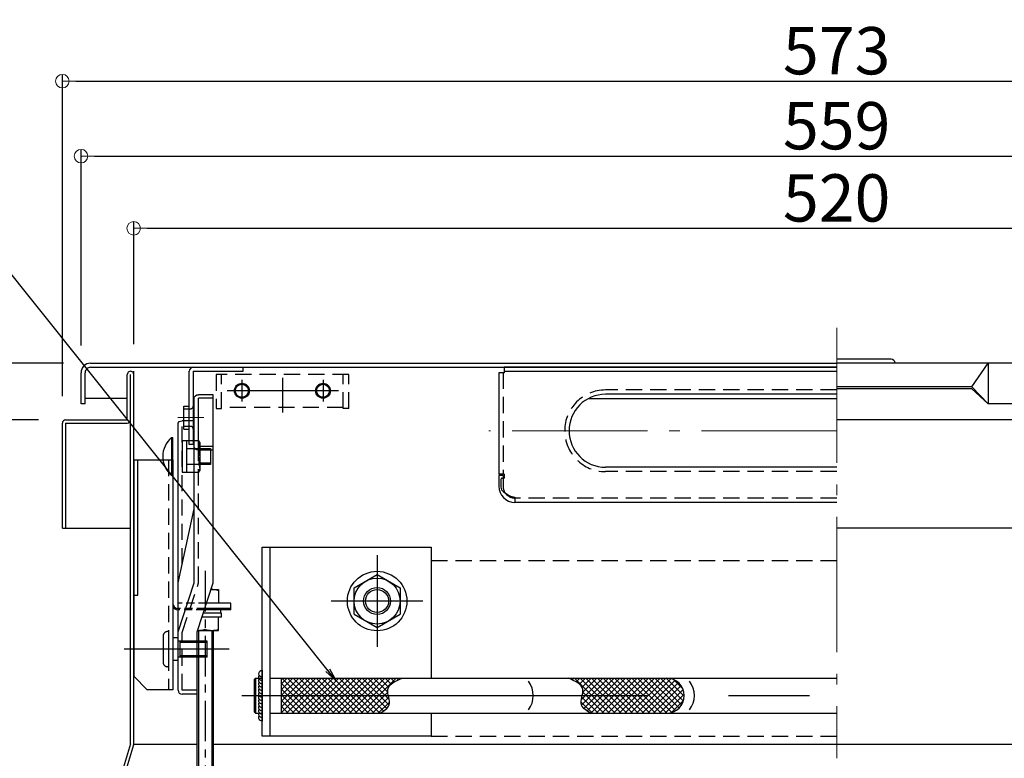
# Model space of a CAD drawing. Extents: x 26145 to 30145, y 144 to 2914.
# Drawn here: x 26628 to 26992, y 623 to 896 of the extents above; entities that cross this region are included whole.
import ezdxf

# ---------------------------------------------------------------- set-up
doc = ezdxf.new("R2010")
doc.units = 0
doc.header["$LTSCALE"] = 10
for name, pattern in [('CENTER', [12, 5, -0.8, 0.4, -0.8, 5]), ('HIDDEN', [9.525, 6.35, -3.175]), ('KIN-CENTER2', [24, 15, -3, 3, -3]), ('KIN-HIDDEN2', [4.5, 3, -1.5]), ('KIN-HIDDEN3', [2, 1.5, -0.5])]:
    doc.linetypes.add(name, pattern=pattern)
doc.layers.get('0').update_dxf_attribs({"color": 4, "linetype": 'CONTINUOUS'})
doc.layers.get('DEFPOINTS').update_dxf_attribs({"linetype": 'CONTINUOUS'})
for name, color, linetype in [('08文字', 21, 'CONTINUOUS'), ('BLU_M', 160, 'CONTINUOUS'), ('BLU_SS', 153, 'CONTINUOUS'), ('CYA_M', 4, 'CONTINUOUS'), ('CYA_SSD', 134, 'KIN-HIDDEN2'), ('HIDDEN', 3, 'HIDDEN'), ('MAZ_M', 6, 'CONTINUOUS'), ('MAZ_SSD', 213, 'KIN-HIDDEN2'), ('PARTS2', 210, 'KIN-HIDDEN3'), ('PARTS3', 101, 'CONTINUOUS'), ('PARTS_SIN', 171, 'KIN-CENTER2'), ('RED_M', 1, 'CONTINUOUS'), ('RED_S', 10, 'CONTINUOUS'), ('RED_SS', 13, 'CONTINUOUS'), ('RED_SSD', 12, 'KIN-HIDDEN2'), ('SUNPO', 3, 'CONTINUOUS'), ('YEL_M', 2, 'CONTINUOUS'), ('YEL_SS', 54, 'CONTINUOUS')]:
    doc.layers.add(name, color=color, linetype=linetype)
doc.layers.add('center', color=5, linetype='CENTER', lineweight=18)
doc.layers.add('sunpou', color=7, linetype='CONTINUOUS', lineweight=18)
doc.styles.get("Standard").update_dxf_attribs({"font": 'simplex.shx', "width": 0.7, "bigfont": 'bigfont.shx'})
doc.dimstyles.new('一般寸法', dxfattribs={"dimscale": 5, "dimtxt": 3.5, "dimasz": 1, "dimexe": 0.5, "dimexo": 2, "dimgap": 0.5, "dimtad": 1, "dimdec": 1, "dimzin": 9, "dimdsep": 46, "dimtxsty": 'Standard', "dimblk1": 'ORIGIN', "dimblk2": 'ORIGIN', "dimsah": 1, "dimcen": 1, "dimclrd": 11, "dimclre": 11, "dimclrt": 2, "dimadec": 0, "dimazin": 2, "dimtfac": 1, "dimtdec": 1, "dimtmove": 2, "dimatfit": 3, "dimldrblk": 'OPEN', "dimfxl": 0, "dimtolj": 1, "dimtzin": 9, "dimarcsym": 0})

# ---------------------------------------------------------------- blocks, each defined once
blk = doc.blocks.new('_ORIGIN')
at = {"color": 0, "linetype": 'ByBlock'}
blk.add_line((0, 0), (-1, 0), dxfattribs=at)
blk.add_circle((0, 0), 0.5, dxfattribs=at)
blk = doc.blocks.new('*D55')
at = {"layer": 'DEFPOINTS', "color": 0}
for p in [(27216.56, 873.45), (26643.76, 746.89), (27216.56, 746.89)]:
    blk.add_point(p, dxfattribs=at)
at = {"layer": 'sunpou', "color": 11, "lineweight": -2}
for p, q in [((26643.76, 756.89), (26643.76, 875.95)), ((27216.56, 756.89), (27216.56, 875.95)), ((26648.76, 873.45), (27211.56, 873.45))]:
    blk.add_line(p, q, dxfattribs=at)
at = {"layer": 'sunpou', "color": 11, "lineweight": -2, "xscale": 5, "yscale": 5, "zscale": 5, "rotation": 180}
blk.add_blockref('_ORIGIN', (26643.76, 873.45), dxfattribs=at)
at = {"layer": 'sunpou', "color": 11, "lineweight": -2, "xscale": 5, "yscale": 5, "zscale": 5}
blk.add_blockref('_ORIGIN', (27216.56, 873.45), dxfattribs=at)
at = {"layer": 'sunpou', "color": 2, "insert": (26930.16, 884.7), "char_height": 17.5, "attachment_point": 5}
blk.add_mtext('\\A1;573', dxfattribs=at)
blk = doc.blocks.new('_OPEN')
at = {"color": 0, "linetype": 'ByBlock'}
for p, q in [((-1, 0.167), (0, 0)), ((0, 0), (-1, -0.167)), ((0, 0), (-1, 0))]:
    blk.add_line(p, q, dxfattribs=at)
blk = doc.blocks.new('*D56')
at = {"layer": 'DEFPOINTS', "color": 0}
for p in [(27209.66, 845.7), (26650.66, 765.59), (27209.66, 765.59)]:
    blk.add_point(p, dxfattribs=at)
at = {"layer": 'sunpou', "color": 11, "lineweight": -2}
for p, q in [((26650.66, 775.59), (26650.66, 848.2)), ((26655.66, 845.7), (27204.66, 845.7)), ((27209.66, 775.59), (27209.66, 848.2))]:
    blk.add_line(p, q, dxfattribs=at)
at = {"layer": 'sunpou', "color": 11, "lineweight": -2, "xscale": 5, "yscale": 5, "zscale": 5, "rotation": 180}
blk.add_blockref('_ORIGIN', (26650.66, 845.7), dxfattribs=at)
at = {"layer": 'sunpou', "color": 11, "lineweight": -2, "xscale": 5, "yscale": 5, "zscale": 5}
blk.add_blockref('_ORIGIN', (27209.66, 845.7), dxfattribs=at)
at = {"layer": 'sunpou', "color": 2, "insert": (26930.16, 856.95), "char_height": 17.5, "attachment_point": 5}
blk.add_mtext('\\A1;559', dxfattribs=at)
blk = doc.blocks.new('*D57')
at = {"layer": 'DEFPOINTS', "color": 0}
for p in [(27190.16, 818.99), (26670.16, 766.09), (27190.16, 766.09)]:
    blk.add_point(p, dxfattribs=at)
at = {"layer": 'sunpou', "color": 11, "lineweight": -2}
for p, q in [((26670.16, 776.09), (26670.16, 821.49)), ((27190.16, 776.09), (27190.16, 821.49)), ((26675.16, 818.99), (27185.16, 818.99))]:
    blk.add_line(p, q, dxfattribs=at)
at = {"layer": 'sunpou', "color": 11, "lineweight": -2, "xscale": 5, "yscale": 5, "zscale": 5, "rotation": 180}
blk.add_blockref('_ORIGIN', (26670.16, 818.99), dxfattribs=at)
at = {"layer": 'sunpou', "color": 11, "lineweight": -2, "xscale": 5, "yscale": 5, "zscale": 5}
blk.add_blockref('_ORIGIN', (27190.16, 818.99), dxfattribs=at)
at = {"layer": 'sunpou', "color": 2, "insert": (26930.16, 830.24), "char_height": 17.5, "attachment_point": 5}
blk.add_mtext('\\A1;520', dxfattribs=at)
blk = doc.blocks.new('AWD_20')
at = {"layer": 'PARTS3'}
blk.add_line((-9.375, 0), (9.375, 0), dxfattribs=at)
for centre, end in [((-8.125, 0), 180), ((-6.875, 0), 120), ((-5.625, 0), 120), ((-4.375, 0), 120), ((-3.125, 0), 120), ((-1.875, 0), 120), ((-0.625, 0), 120), ((0.625, 0), 120), ((1.875, 0), 120), ((3.125, 0), 120), ((4.375, 0), 120), ((5.625, 0), 120), ((6.875, 0), 120), ((8.125, 0), 120)]:
    blk.add_arc(centre, 1.25, 0, end, dxfattribs=at)
blk = doc.blocks.new('*D44')
at = {"layer": 'DEFPOINTS', "color": 0}
for p in [(26583.71, 748.09), (26644.96, 748.09), (26644.96, 598.09)]:
    blk.add_point(p, dxfattribs=at)
at = {"layer": 'sunpou', "color": 11, "lineweight": -2}
for p, q in [((26634.96, 748.09), (26581.21, 748.09)), ((26583.71, 603.09), (26583.71, 743.09)), ((26634.96, 598.09), (26581.21, 598.09))]:
    blk.add_line(p, q, dxfattribs=at)
at = {"layer": 'sunpou', "color": 11, "lineweight": -2, "xscale": 5, "yscale": 5, "zscale": 5}
for p, rotation in [((26583.71, 748.09), 90), ((26583.71, 598.09), 270)]:
    blk.add_blockref('_ORIGIN', p, dxfattribs=dict(at, rotation=rotation))
at = {"layer": 'sunpou', "color": 2, "insert": (26572.46, 673.09), "char_height": 17.5, "attachment_point": 5, "rotation": 90}
blk.add_mtext('\\A1;H≧90', dxfattribs=at)
blk = doc.blocks.new('*D45')
at = {"layer": 'DEFPOINTS', "color": 0}
for p in [(26521.13, 769.09), (26654.06, 769.09), (26668.96, 616.09)]:
    blk.add_point(p, dxfattribs=at)
at = {"layer": 'sunpou', "color": 11, "lineweight": -2}
for p, q in [((26644.06, 769.09), (26518.63, 769.09)), ((26521.13, 621.09), (26521.13, 764.09)), ((26658.96, 616.09), (26518.63, 616.09))]:
    blk.add_line(p, q, dxfattribs=at)
at = {"layer": 'sunpou', "color": 11, "lineweight": -2, "xscale": 5, "yscale": 5, "zscale": 5}
for p, rotation in [((26521.13, 769.09), 90), ((26521.13, 616.09), 270)]:
    blk.add_blockref('_ORIGIN', p, dxfattribs=dict(at, rotation=rotation))
at = {"layer": 'sunpou', "color": 2, "insert": (26509.88, 692.59), "char_height": 17.5, "attachment_point": 5, "rotation": 90}
blk.add_mtext('\\A1;93～', dxfattribs=at)
blk = doc.blocks.new('*D46')
at = {"layer": 'DEFPOINTS', "color": 0}
for p in [(26583.71, 769.09), (26654.16, 769.09), (26644.96, 748.09)]:
    blk.add_point(p, dxfattribs=at)
at = {"layer": 'sunpou', "color": 11, "lineweight": -2}
for p, q in [((26644.16, 769.09), (26581.21, 769.09)), ((26583.71, 753.09), (26583.71, 764.09)), ((26634.96, 748.09), (26581.21, 748.09))]:
    blk.add_line(p, q, dxfattribs=at)
at = {"layer": 'sunpou', "color": 11, "lineweight": -2, "xscale": 5, "yscale": 5, "zscale": 5}
for p, rotation in [((26583.71, 769.09), 90), ((26583.71, 748.09), 270)]:
    blk.add_blockref('_ORIGIN', p, dxfattribs=dict(at, rotation=rotation))
at = {"layer": 'sunpou', "color": 2, "insert": (26572.46, 758.59), "char_height": 17.5, "attachment_point": 5, "rotation": 90}
blk.add_mtext('\\A1;21', dxfattribs=at)

msp = doc.modelspace()

# ---------------------------------------------------------------- linework, layer by layer
for p, q in [((26654.164, 769.089), (26930.164, 769.089)), ((26950.259, 770.589), (26930.164, 770.589)), ((27206.164, 769.089), (26930.164, 769.089)), ((26980.164, 760.339), (26986.164, 769.089)), ((26986.164, 769.089), (26986.164, 754.089)), ((26650.664, 754.089), (26650.664, 765.589)), ((26652.164, 754.089), (26652.164, 765.589)), ((26654.164, 767.589), (26930.164, 767.589)), ((26667.764, 748.089), (26667.764, 764.889)), ((26668.964, 628.089), (26668.964, 764.889)), ((26670.164, 628.089), (26670.164, 766.089)), ((26690.664, 738.989), (26690.664, 766.089)), ((26692.164, 766.089), (26692.164, 738.989)), ((26692.164, 766.089), (26710.664, 766.089)), ((26710.664, 766.089), (26710.664, 767.589)), ((26805.164, 765.589), (26805.164, 728.089)), ((26807.164, 765.589), (26805.164, 765.589)), ((26807.164, 767.589), (26807.164, 765.589)), ((26930.164, 765.989), (26807.164, 765.989)), ((26930.164, 757.589), (26844.664, 757.589)), ((26980.164, 760.339), (26930.164, 760.339)), ((26980.164, 759.589), (26930.164, 759.589)), ((26980.164, 760.339), (26986.164, 754.089)), ((26980.164, 759.589), (26986.164, 754.089)), ((26652.164, 754.089), (26650.664, 754.089)), ((26667.764, 756.089), (26652.164, 756.089)), ((26838.484, 756.089), (26930.164, 756.089)), ((27209.664, 754.089), (26986.164, 754.089)), ((26688.664, 753.239), (26690.464, 753.239)), ((26688.664, 744.739), (26688.664, 753.239)), ((26643.764, 708.089), (26643.764, 746.889)), ((26644.964, 748.089), (26667.764, 748.089)), ((26644.964, 746.889), (26644.964, 708.089)), ((26644.964, 746.889), (26667.764, 746.889)), ((27215.364, 748.089), (26930.164, 748.089)), ((26688.664, 744.739), (26690.464, 744.739)), ((26692.164, 738.989), (26690.664, 738.989)), ((26930.164, 730.589), (26844.664, 730.589)), ((26807.164, 728.089), (26805.164, 728.089)), ((26806.764, 727.589), (26805.164, 727.589)), ((26805.164, 727.589), (26805.164, 723.589)), ((26805.964, 726.089), (26805.964, 723.209)), ((26806.464, 726.589), (26807.164, 726.589)), ((26806.764, 727.589), (26806.764, 726.589)), ((26807.164, 728.089), (26807.164, 726.589)), ((26806.914, 721.509), (26809.074, 720.179)), ((26811.164, 719.589), (26811.164, 717.589)), ((26930.164, 717.589), (26811.164, 717.589)), ((26643.764, 708.089), (26644.964, 708.089)), ((26644.964, 708.089), (26668.964, 708.089)), ((27216.564, 708.089), (26930.164, 708.089)), ((26668.964, 628.265), (26666.015, 618.434)), ((26670.113, 627.92), (26667.164, 618.089)), ((26670.151, 628.089), (26693.564, 628.089)), ((26699.564, 628.089), (26930.164, 628.089)), ((26930.151, 628.089), (27190.164, 628.089))]:
    msp.add_line(p, q)
for centre, radius, start, end in [((26654.164, 765.589), 3.5, 90.00002, 180.00003), ((26950.259, 769.089), 1.5, 0, 90), ((26654.164, 765.589), 2, 90.00002, 180.00003), ((26668.964, 764.889), 1.2, 359.98251, 180), ((26692.164, 766.089), 1.5, 90.00005, 180.00003), ((26844.664, 744.089), 13.5, 90.00015, 270), ((26690.464, 753.439), 0.2, 270, 359.99998), ((26644.964, 746.889), 1.2, 89.99998, 179.99994), ((26667.764, 748.089), 1.2, 270, 0), ((26690.464, 744.539), 0.2, 0.00002, 89.99998), ((26806.464, 726.089), 0.5, 90, 180.00002), ((26811.164, 723.589), 6, 180, 270), ((26807.964, 723.209), 2, 180, 238.43672), ((26811.164, 723.589), 4, 238.43671, 269.99951), ((26668.964, 628.265), 1.2, 343.30076, 0)]:
    msp.add_arc(centre, radius, start, end)
at = {"layer": 'BLU_M', "linetype": 'Continuous'}
for p, q in [((26684.149, 741.571), (26684.149, 727.571)), ((26684.149, 741.571), (26684.564, 741.571)), ((26684.564, 727.571), (26684.564, 741.571)), ((26684.564, 727.571), (26684.149, 727.571)), ((26699.064, 685.587), (26699.064, 685.358)), ((26702.664, 675.162), (26695.38, 675.162)), ((26701.564, 670.251), (26701.564, 675.162)), ((26693.763, 670.251), (26701.564, 670.251))]:
    msp.add_line(p, q, dxfattribs=at)
at = {"layer": 'BLU_M'}
for p, q in [((26698.737, 685.358), (26701.564, 685.358)), ((26699.293, 685.358), (26698.875, 685.776)), ((26701.564, 685.358), (26701.564, 680.358)), ((26701.564, 680.358), (26697.091, 680.358)), ((26702.314, 676.658), (26702.314, 677.811)), ((26702.664, 676.658), (26695.873, 676.658)), ((26702.664, 675.162), (26702.664, 676.658)), ((26699.564, 670.251), (26699.564, 580.282)), ((26693.564, 580.282), (26693.564, 669.646))]:
    msp.add_line(p, q, dxfattribs=at)
at = {"layer": 'BLU_M', "linetype": 'Continuous'}
for centre, radius, start, end in [((26689.964, 734.571), 9.1, 129.71514, 230.28486), ((26694.064, 677.422), 7.171, 267.61141, 290.40304), ((26699.064, 677.422), 7.171, 249.59696, 290.40304)]:
    msp.add_arc(centre, radius, start, end, dxfattribs=at)
at = {"layer": 'BLU_M'}
msp.add_arc((26699.064, 678.187), 7.171, 69.59696, 92.63062, dxfattribs=at)
at = {"layer": 'BLU_SS', "linetype": 'Continuous'}
for p, q in [((26694.064, 670.251), (26694.064, 580.282)), ((26699.064, 670.251), (26699.064, 580.282))]:
    msp.add_line(p, q, dxfattribs=at)
at = {"layer": 'center'}
for p, q in [((26930.164, 782.213), (26930.164, 622.933)), ((26686.404, 748.989), (26696.064, 748.989)), ((26930.164, 744.089), (26801.524, 744.089))]:
    msp.add_line(p, q, dxfattribs=at)
at = {"layer": 'CYA_M'}
for p, q in [((26670.164, 733.289), (26684.564, 733.289)), ((26670.164, 733.289), (26670.164, 653.289)), ((26671.664, 683.289), (26671.664, 733.289)), ((26684.564, 733.289), (26684.564, 648.289)), ((26717.664, 701.089), (26780.164, 701.089)), ((26717.664, 631.089), (26717.664, 701.089)), ((26720.664, 631.089), (26720.664, 701.089)), ((26780.164, 701.089), (26780.164, 652.589)), ((26670.164, 683.289), (26671.664, 683.289)), ((26706.064, 677.811), (26696.252, 677.811)), ((26706.064, 678.359), (26696.433, 678.359)), ((26706.064, 680.358), (26697.091, 680.358)), ((26706.064, 677.811), (26706.064, 680.358)), ((26686.564, 667.539), (26684.764, 667.539)), ((26686.564, 659.039), (26686.564, 667.539)), ((26686.564, 659.039), (26684.764, 659.039)), ((26675.164, 648.289), (26670.164, 653.289)), ((26684.564, 648.289), (26675.164, 648.289)), ((26780.164, 639.589), (26780.164, 631.089)), ((26780.164, 631.089), (26717.664, 631.089))]:
    msp.add_line(p, q, dxfattribs=at)
for centre, radius in [((26710.164, 758.889), 2.75), ((26710.164, 758.889), 2.4), ((26740.164, 758.889), 2.75), ((26740.164, 758.889), 2.4)]:
    msp.add_circle(centre, radius, dxfattribs=at)
for centre, radius, start, end in [((26686.564, 680.359), 2, 180, 270), ((26686.564, 679.811), 2, 180, 270), ((26684.764, 667.739), 0.2, 180, 269.99994), ((26684.764, 658.839), 0.2, 90, 179.99997)]:
    msp.add_arc(centre, radius, start, end, dxfattribs=at)
at = {"layer": 'CYA_SSD', "ltscale": 0.2}
for p, q in [((26700.664, 764.889), (26700.664, 752.389)), ((26749.664, 764.889), (26700.664, 764.889)), ((26702.664, 752.389), (26702.664, 764.889)), ((26747.664, 752.389), (26747.664, 764.889)), ((26749.664, 752.389), (26749.664, 764.889)), ((26747.664, 752.757), (26702.664, 752.757)), ((26683.064, 733.289), (26683.064, 648.289)), ((26780.164, 696.089), (26930.164, 696.089)), ((26780.164, 631.089), (26930.164, 631.089))]:
    msp.add_line(p, q, dxfattribs=at)
at = {"layer": 'CYA_SSD'}
for p, q in [((26700.664, 752.389), (26702.664, 752.389)), ((26749.664, 752.389), (26747.664, 752.389))]:
    msp.add_line(p, q, dxfattribs=at)
at = {"layer": 'CYA_SSD', "ltscale": 0.1}
for p, q in [((26697.091, 680.358), (26686.564, 680.358)), ((26696.433, 678.359), (26686.564, 678.359)), ((26696.252, 677.811), (26686.564, 677.811))]:
    msp.add_line(p, q, dxfattribs=at)
at = {"layer": 'HIDDEN'}
for p, q in [((26688.664, 752.239), (26691.164, 752.239)), ((26688.664, 745.739), (26691.164, 745.739))]:
    msp.add_line(p, q, dxfattribs=at)
for centre, start, end in [((26691.164, 753.239), 270, 359.99998), ((26691.164, 744.739), 0.00002, 89.99998)]:
    msp.add_arc(centre, 1, start, end, dxfattribs=at)
at = {"layer": 'MAZ_M'}
for p, q in [((26930.164, 767.589), (26807.164, 767.589)), ((26692.564, 687.869), (26692.564, 756.168)), ((26699.564, 757.449), (26694.064, 757.449)), ((26699.564, 756.168), (26694.064, 756.168)), ((26694.064, 738.242), (26694.064, 756.168)), ((26699.564, 687.869), (26699.564, 757.449)), ((26686.564, 648.134), (26686.564, 747.074)), ((26692.564, 747.759), (26688.064, 747.759)), ((26694.217, 740.345), (26694.064, 740.345)), ((26694.664, 739.571), (26694.217, 740.345)), ((26694.664, 738.242), (26694.664, 739.571)), ((26699.564, 738.242), (26694.064, 738.242)), ((26699.564, 736.962), (26694.064, 736.962)), ((26686.564, 687.869), (26692.564, 715.192)), ((26686.564, 669.646), (26692.564, 687.869)), ((26693.564, 669.646), (26699.564, 687.869)), ((26693.564, 646.634), (26693.564, 669.646)), ((26693.564, 646.634), (26688.064, 646.634))]:
    msp.add_line(p, q, dxfattribs=at)
for centre, radius, start, end in [((26692.108, 738.901), 2.556, 345.05499, 34.38425), ((26688.064, 648.134), 1.5, 180, 270)]:
    msp.add_arc(centre, radius, start, end, dxfattribs=at)
at = {"layer": 'MAZ_M', "extrusion": (0, 0, -1)}
for centre, major_axis, ratio, start_param, end_param in [((26694.064, 756.168), (1.5, 0), 0.8537497, 3.1415927, 4.712389), ((26688.064, 746.767), (-1.5, 0), 0.661032, 0, 1.5707963), ((26694.064, 738.242), (-1.5, 0), 0.8534942, 4.712389, 6.2831853)]:
    msp.add_ellipse(centre, major_axis=major_axis, ratio=ratio, start_param=start_param, end_param=end_param, dxfattribs=at)
at = {"layer": 'MAZ_SSD', "ltscale": 0.2}
for p, q in [((26806.764, 765.589), (26806.764, 728.089)), ((26930.164, 759.189), (26844.664, 759.189)), ((26688.064, 694.7), (26688.064, 747.759)), ((26694.064, 687.869), (26694.064, 738.242)), ((26930.164, 728.989), (26844.664, 728.989)), ((26806.764, 726.589), (26806.764, 723.589)), ((26930.164, 719.189), (26811.164, 719.189)), ((26688.064, 669.405), (26693.989, 687.4)), ((26688.064, 648.134), (26688.064, 669.405)), ((26693.564, 648.134), (26688.064, 648.134))]:
    msp.add_line(p, q, dxfattribs=at)
for centre, radius, start, end in [((26844.664, 744.089), 15.1, 90.00015, 270), ((26811.164, 723.589), 4.4, 180, 213.81683), ((26811.164, 723.589), 4.4, 213.81683, 270)]:
    msp.add_arc(centre, radius, start, end, dxfattribs=at)
at = {"layer": 'MAZ_SSD'}
msp.add_arc((26692.564, 687.869), 1.5, 341.7755, 0, dxfattribs=at)
at = {"layer": 'PARTS2'}
for p, q in [((26689.664, 740.321), (26688.064, 740.321)), ((26688.064, 740.321), (26688.064, 728.821)), ((26694.064, 740.345), (26689.664, 740.345)), ((26689.664, 740.321), (26689.664, 728.821)), ((26694.217, 737.458), (26689.664, 737.458)), ((26694.664, 729.571), (26694.664, 738.242)), ((26694.664, 737.571), (26698.564, 737.571)), ((26694.664, 737.071), (26698.564, 737.071)), ((26698.564, 737.571), (26698.564, 731.571)), ((26698.564, 732.071), (26694.664, 732.071)), ((26688.064, 728.821), (26689.664, 728.821)), ((26689.664, 731.684), (26694.217, 731.684)), ((26689.664, 728.798), (26694.217, 728.798)), ((26694.217, 728.798), (26694.664, 729.571)), ((26698.564, 731.571), (26694.664, 731.571))]:
    msp.add_line(p, q, dxfattribs=at)
for centre, radius, start, end in [((26692.108, 738.901), 2.556, 325.61575, 345.05499), ((26685.111, 734.571), 9.553, 342.41205, 17.58795), ((26692.108, 730.241), 2.556, 325.61575, 34.38425)]:
    msp.add_arc(centre, radius, start, end, dxfattribs=at)
at = {"layer": 'PARTS_SIN'}
for p, q in [((26710.164, 762.939), (26710.164, 754.929)), ((26725.164, 763.629), (26725.164, 750.879)), ((26740.164, 762.939), (26740.164, 754.929)), ((26745.924, 758.889), (26704.724, 758.889)), ((26760.164, 698.031), (26760.164, 664.147)), ((26777.106, 681.089), (26743.222, 681.089)), ((26705.495, 663.289), (26666.597, 663.289)), ((26710.159, 646.089), (26930.164, 646.089))]:
    msp.add_line(p, q, dxfattribs=at)
at = {"layer": 'PARTS_SIN', "ltscale": 0.1}
msp.add_line((26696.564, 692.229), (26696.564, 534.332), dxfattribs=at)
at = {"layer": 'RED_M'}
for p, q in [((26751.664, 685.996), (26760.164, 690.904)), ((26760.164, 690.904), (26768.664, 685.996)), ((26751.664, 676.181), (26751.664, 685.996)), ((26768.664, 685.996), (26768.664, 676.181)), ((26751.664, 676.181), (26760.164, 671.274)), ((26760.164, 671.274), (26768.664, 676.181)), ((26697.364, 666.289), (26686.564, 666.289)), ((26687.364, 660.289), (26687.364, 666.289)), ((26697.364, 660.289), (26697.364, 666.289)), ((26697.364, 660.289), (26686.564, 660.289))]:
    msp.add_line(p, q, dxfattribs=at)
for radius in [11, 8.5, 5]:
    msp.add_circle((26760.164, 681.089), radius, dxfattribs=at)
at = {"layer": 'RED_S'}
msp.add_circle((26760.164, 681.089), 4.25, dxfattribs=at)
at = {"layer": 'RED_SS'}
for p, q in [((26697.364, 665.749), (26687.364, 665.749)), ((26697.364, 660.829), (26687.364, 660.829))]:
    msp.add_line(p, q, dxfattribs=at)
at = {"layer": 'RED_SSD'}
for p, q in [((26681.064, 668.289), (26681.064, 658.289)), ((26683.064, 669.789), (26682.564, 669.789)), ((26683.064, 669.789), (26683.064, 656.789)), ((26683.064, 656.789), (26682.564, 656.789))]:
    msp.add_line(p, q, dxfattribs=at)
for centre, start, end in [((26682.564, 668.289), 90, 180), ((26682.564, 658.289), 180, 270)]:
    msp.add_arc(centre, 1.5, start, end, dxfattribs=at)
at = {"layer": 'YEL_M'}
for p, q in [((26715.164, 652.589), (26714.664, 652.089)), ((26714.664, 652.089), (26714.664, 640.089)), ((26715.164, 652.589), (26717.664, 652.589)), ((26720.664, 652.589), (26930.164, 652.589)), ((26715.164, 639.589), (26714.664, 640.089)), ((26715.164, 639.589), (26717.664, 639.589)), ((26720.664, 639.589), (26930.164, 639.589))]:
    msp.add_line(p, q, dxfattribs=at)
for centre in [(26809.154, 646.127), (26868.742, 646.127)]:
    msp.add_arc(centre, 8.788, 322.62357, 37.37643, dxfattribs=at)
at = {"layer": 'YEL_SS'}
for p, q in [((26715.164, 652.589), (26715.164, 639.589)), ((26735.407, 652.589), (26724.664, 641.846)), ((26733.285, 652.589), (26724.664, 643.968)), ((26729.043, 652.589), (26724.664, 648.21)), ((26731.164, 652.589), (26724.664, 646.089)), ((26726.921, 652.589), (26724.664, 650.332)), ((26724.664, 652.589), (26724.664, 639.589)), ((26737.528, 652.589), (26724.846, 639.907)), ((26725.051, 652.476), (26737.938, 639.589)), ((26739.649, 652.589), (26726.649, 639.589)), ((26727.059, 652.589), (26740.059, 639.589)), ((26741.771, 652.589), (26728.771, 639.589)), ((26729.18, 652.589), (26742.18, 639.589)), ((26743.892, 652.589), (26731.028, 639.725)), ((26731.302, 652.589), (26744.302, 639.589)), ((26746.013, 652.589), (26733.013, 639.589)), ((26733.423, 652.589), (26746.423, 639.589)), ((26748.135, 652.589), (26735.135, 639.589)), ((26735.544, 652.589), (26748.544, 639.589)), ((26750.256, 652.589), (26737.256, 639.589)), ((26737.666, 652.589), (26750.666, 639.589)), ((26752.377, 652.589), (26739.377, 639.589)), ((26739.787, 652.589), (26752.787, 639.589)), ((26754.499, 652.589), (26741.499, 639.589)), ((26741.908, 652.589), (26754.908, 639.589)), ((26756.62, 652.589), (26743.62, 639.589)), ((26744.03, 652.589), (26757.03, 639.589)), ((26758.741, 652.589), (26745.741, 639.589)), ((26746.151, 652.589), (26759.015, 639.725)), ((26760.862, 652.589), (26747.862, 639.589)), ((26748.272, 652.589), (26761.207, 639.654)), ((26762.984, 652.589), (26749.984, 639.589)), ((26750.394, 652.589), (26762.544, 640.438)), ((26765.105, 652.589), (26752.105, 639.589)), ((26752.515, 652.589), (26763.75, 641.354)), ((26767.226, 652.589), (26754.226, 639.589)), ((26754.636, 652.589), (26764.607, 642.618)), ((26756.758, 652.589), (26764.629, 644.717)), ((26758.879, 652.589), (26764.131, 647.337)), ((26761, 652.589), (26764.407, 649.182)), ((26763.122, 652.589), (26765.361, 650.349)), ((26765.243, 652.589), (26766.615, 651.217)), ((26767.364, 652.589), (26768.017, 651.936)), ((26769.348, 652.589), (26769.247, 652.488)), ((26831.035, 652.589), (26831.136, 652.488)), ((26833.019, 652.589), (26832.366, 651.936)), ((26833.157, 652.589), (26846.157, 639.589)), ((26835.14, 652.589), (26833.768, 651.217)), ((26837.262, 652.589), (26835.022, 650.349)), ((26835.278, 652.589), (26848.278, 639.589)), ((26843.626, 652.589), (26835.754, 644.717)), ((26845.747, 652.589), (26835.776, 642.618)), ((26839.383, 652.589), (26835.976, 649.182)), ((26841.504, 652.589), (26836.252, 647.337)), ((26847.868, 652.589), (26836.633, 641.354)), ((26837.399, 652.589), (26850.399, 639.589)), ((26849.989, 652.589), (26837.839, 640.438)), ((26852.111, 652.589), (26839.176, 639.654)), ((26839.521, 652.589), (26852.521, 639.589)), ((26854.232, 652.589), (26841.368, 639.725)), ((26841.642, 652.589), (26854.642, 639.589)), ((26856.353, 652.589), (26843.353, 639.589)), ((26843.763, 652.589), (26856.763, 639.589)), ((26858.475, 652.589), (26845.475, 639.589)), ((26845.885, 652.589), (26858.885, 639.589)), ((26860.596, 652.589), (26847.596, 639.589)), ((26848.006, 652.589), (26861.006, 639.589)), ((26862.717, 652.589), (26849.717, 639.589)), ((26850.127, 652.589), (26863.127, 639.589)), ((26864.839, 652.589), (26851.839, 639.589)), ((26852.249, 652.589), (26865.249, 639.589)), ((26866.96, 652.589), (26853.96, 639.589)), ((26854.37, 652.589), (26867.37, 639.589)), ((26868.885, 652.393), (26856.081, 639.589)), ((26856.491, 652.589), (26869.206, 639.874)), ((26858.612, 652.589), (26870.671, 640.531)), ((26860.734, 652.589), (26871.863, 641.459)), ((26862.855, 652.589), (26872.808, 642.636)), ((26864.976, 652.589), (26873.483, 644.082)), ((26867.098, 652.589), (26873.798, 645.889)), ((26869.664, 652.144), (26873.356, 648.452)), ((26724.664, 650.741), (26735.816, 639.589)), ((26724.664, 648.62), (26733.695, 639.589)), ((26870.411, 651.797), (26858.203, 639.589)), ((26871.652, 650.917), (26860.324, 639.589)), ((26872.645, 649.789), (26862.445, 639.589)), ((26873.377, 648.399), (26864.567, 639.589)), ((26724.664, 646.499), (26731.574, 639.589)), ((26764.128, 647.369), (26756.484, 639.725)), ((26764.455, 645.575), (26758.469, 639.589)), ((26835.928, 645.575), (26841.914, 639.589)), ((26836.255, 647.369), (26843.899, 639.725)), ((26873.774, 646.675), (26866.688, 639.589)), ((26724.664, 644.377), (26729.452, 639.589)), ((26724.664, 642.256), (26727.331, 639.589)), ((26764.743, 643.742), (26760.59, 639.589)), ((26835.64, 643.742), (26839.793, 639.589)), ((26873.562, 644.341), (26869.049, 639.828)), ((26724.664, 640.135), (26725.21, 639.589))]:
    msp.add_line(p, q, dxfattribs=at)
msp.add_arc((26867.301, 646.089), 6.5, 270, 90, dxfattribs=at)
for points in [[(26761.092, 639.589), (26764.64, 642.723), (26764.144, 648.383), (26769.477, 652.589)], [(26839.291, 639.589), (26835.743, 642.723), (26836.239, 648.383), (26830.906, 652.589)]]:
    msp.add_spline(points, degree=3, dxfattribs=at)

# ---------------------------------------------------------------- block references
at = {"layer": 'SUNPO', "xscale": -1, "rotation": 90}
msp.add_blockref('AWD_20', (26717.664, 646.089), dxfattribs=at)

# ---------------------------------------------------------------- dimensions: what is measured, and where the dimension line sits
at = {"layer": 'sunpou'}
dim = msp.add_linear_dim(base=(27216.564, 873.448), p1=(26643.764, 746.889), p2=(27216.564, 746.889), text='573', dimstyle='一般寸法', dxfattribs=at)
dim.commit()
dim.dimension.update_dxf_attribs({"geometry": '*D55', "text_midpoint": (26930.164, 884.698)})
for base, p1, p2, picture, middle in [((27209.664, 845.704), (26650.664, 765.589), (27209.664, 765.589), '*D56', (26930.164, 856.954)), ((27190.164, 818.987), (26670.164, 766.089), (27190.164, 766.089), '*D57', (26930.164, 830.237))]:
    dim = msp.add_linear_dim(base=base, p1=p1, p2=p2, dimstyle='一般寸法', dxfattribs=at)
    dim.commit()
    dim.dimension.update_dxf_attribs({"geometry": picture, "text_midpoint": middle})
for base, p1, p2, text, picture, middle in [((26521.129, 769.089), (26668.964, 616.089), (26654.064, 769.089), '93～', '*D45', (26509.879, 692.589)), ((26583.715, 748.089), (26644.964, 598.089), (26644.964, 748.089), 'H≧90', '*D44', (26572.465, 673.089))]:
    dim = msp.add_linear_dim(base=base, p1=p1, p2=p2, angle=90, text=text, dimstyle='一般寸法', dxfattribs=at)
    dim.commit()
    dim.dimension.update_dxf_attribs({"geometry": picture, "text_midpoint": middle})
dim = msp.add_linear_dim(base=(26583.715, 769.089), p1=(26644.964, 748.089), p2=(26654.164, 769.089), angle=90, dimstyle='一般寸法', dxfattribs=at)
dim.commit()
dim.dimension.update_dxf_attribs({"geometry": '*D46', "text_midpoint": (26572.465, 758.589)})

# ---------------------------------------------------------------- leaders
at = {"layer": '08文字', "annotation_type": 0, "has_hookline": 1, "hookline_direction": 1, "text_width": 64.68}
msp.add_leader([(26745.021, 651.597), (26586.686, 849.768), (26581.686, 849.768)], dimstyle='一般寸法', override={"dimgap": 0.5, "dimtad": 0}, dxfattribs=at)

doc.saveas('drawing.dxf')
